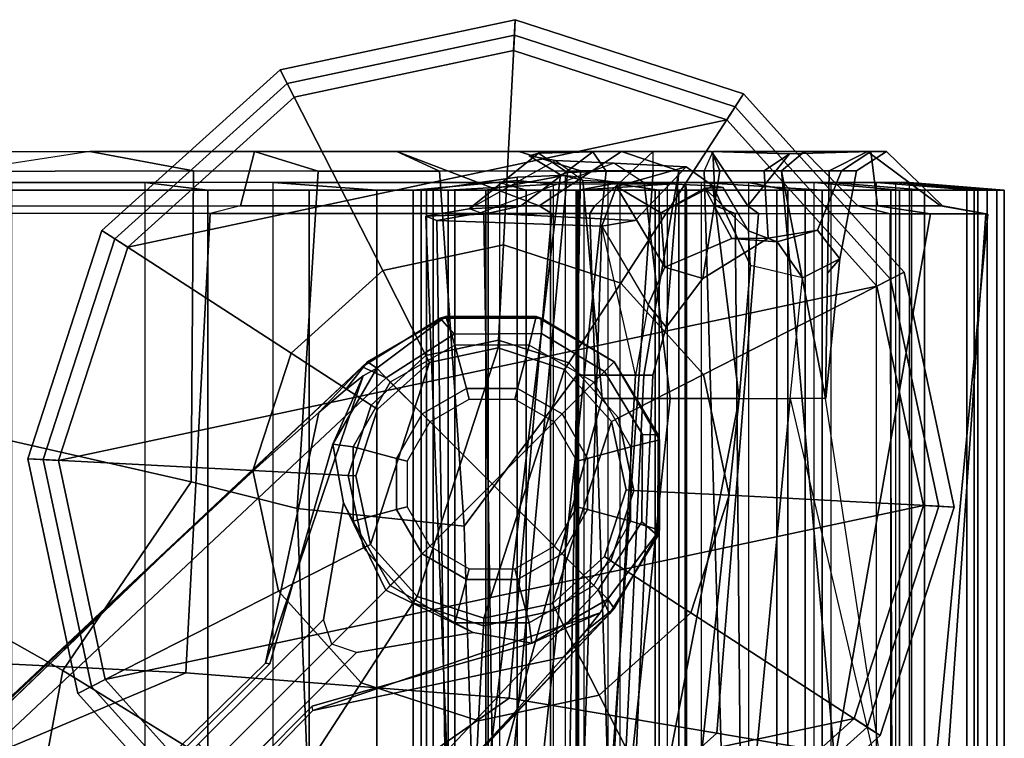
# Model space of a CAD drawing. Extents: x -12.1 to 10.1, y -12.5 to 12.5.
# Drawn here: x 7.6 to 10.1, y 8.2 to 10 of the extents above; entities that cross this region are included whole.
import ezdxf

# ---------------------------------------------------------------- set-up
doc = ezdxf.new("R2010")
doc.units = 0
doc.header["$MEASUREMENT"] = 0
for name, color, linetype in [('SEAT-BACK', 5, 'CONTINUOUS'), ('SEAT-BASE', 5, 'CONTINUOUS'), ('SEAT-FABRIC', 5, 'CONTINUOUS'), ('SEAT-FRAME', 5, 'CONTINUOUS'), ('SEAT-GLIDE', 5, 'CONTINUOUS')]:
    doc.layers.add(name, color=color, linetype=linetype)

msp = doc.modelspace()

# ---------------------------------------------------------------- linework, layer by layer
at = {"layer": 'SEAT-BACK'}
for points in [[(7.6159, -9.6063, 18.9033), (7.6159, 9.6063, 18.9033), (7.9549, 9.6063, 18.8134), (7.9549, -9.6063, 18.8134)], [(7.9549, 9.6063, 18.8134), (7.9549, -9.6063, 18.8134), (8.2819, -9.6063, 18.709), (8.2819, 9.6063, 18.709)], [(8.2819, -9.6063, 18.709), (8.2819, 9.6063, 18.709), (8.8582, 9.6063, 18.4681), (8.8582, -9.6063, 18.4681)], [(8.8582, 9.6063, 18.4681), (8.8582, -9.6063, 18.4681), (9.1346, -9.6063, 18.3142), (9.1346, 9.6063, 18.3142)], [(9.0259, -9.6255, 16.4229), (9.0259, 9.6255, 16.4229), (8.9024, 9.6197, 16.6231), (8.9024, -9.6197, 16.6231)], [(8.9024, 9.6197, 16.6231), (8.9024, -9.6197, 16.6231), (8.9024, -9.6114, 16.7742), (8.9024, 9.6114, 16.7742)], [(8.9024, -9.6114, 16.7742), (8.9024, 9.6114, 16.7742), (8.9942, 9.6018, 16.9493), (8.9942, -9.6018, 16.9493)], [(8.9942, 9.6018, 16.9493), (8.9942, -9.6018, 16.9493), (9.2859, -9.6018, 17.3201), (9.2859, 9.6018, 17.3201)], [(9.1646, 9.6063, 16.3336), (9.1646, -9.6063, 16.3336), (9.0259, -9.6255, 16.4229), (9.0259, 9.6255, 16.4229)], [(9.2859, -9.6018, 17.3201), (9.2859, 9.6018, 17.3201), (9.0574, 9.5866, 17.4928), (9.0574, -9.5866, 17.4928)], [(9.1346, -9.6063, 18.3142), (9.1346, 9.6063, 18.3142), (9.3709, 9.6063, 18.1499), (9.3709, -9.6063, 18.1499)], [(9.3308, -9.6063, 16.3334), (9.3308, 9.6063, 16.3334), (9.1646, 9.6063, 16.3336), (9.1646, -9.6063, 16.3336)], [(9.4919, 9.6063, 16.4106), (9.4919, -9.6063, 16.4106), (9.3308, -9.6063, 16.3334), (9.3308, 9.6063, 16.3334)], [(9.3709, 9.6063, 18.1499), (9.3709, -9.6063, 18.1499), (9.7025, -9.6063, 17.8143), (9.7025, 9.6063, 17.8143)], [(9.6592, -9.6063, 16.5593), (9.6592, 9.6063, 16.5593), (9.4919, 9.6063, 16.4106), (9.4919, -9.6063, 16.4106)], [(9.817, 9.6063, 16.8006), (9.817, -9.6063, 16.8006), (9.6592, -9.6063, 16.5593), (9.6592, 9.6063, 16.5593)], [(9.7025, -9.6063, 17.8143), (9.7025, 9.6063, 17.8143), (9.8658, 9.6063, 17.4842), (9.8658, -9.6063, 17.4842)], [(9.9017, -9.6063, 17.1329), (9.9017, 9.6063, 17.1329), (9.817, 9.6063, 16.8006), (9.817, -9.6063, 16.8006)], [(9.8658, 9.6063, 17.4842), (9.8658, -9.6063, 17.4842), (9.9017, -9.6063, 17.1329), (9.9017, 9.6063, 17.1329)]]:
    msp.add_3dface(points, dxfattribs=at)
at = {"layer": 'SEAT-BASE'}
for points in [[(8.5216, 9.1501, 3.4823), (8.5083, 9.1375, 3.6043), (8.7067, 9.2611, 3.5458), (8.7209, 9.2651, 3.4823)], [(8.7425, 9.2205, 3.6182), (8.7067, 9.2611, 3.5458), (8.5083, 9.1375, 3.6043), (8.569, 9.1087, 3.6804)], [(8.5216, 9.1501, 3.4823), (8.7209, 9.2651, 3.4823), (8.5454, 9.1338, 2.7906)], [(8.7209, 9.2651, 3.4823), (8.7441, 9.1925, 1.3611), (8.5799, 9.0977, 1.3611), (8.5454, 9.1338, 2.7906)], [(8.9509, 9.2651, 3.4823), (8.7209, 9.2651, 3.4823), (8.7067, 9.2611, 3.5458), (8.9641, 9.2614, 3.4966)], [(8.7425, 9.2205, 3.6182), (8.9646, 9.2216, 3.5658), (8.9641, 9.2614, 3.4966), (8.7067, 9.2611, 3.5458)], [(8.9509, 9.2651, 3.4823), (8.9336, 9.1925, 1.3611), (8.7441, 9.1925, 1.3611), (8.7209, 9.2651, 3.4823)], [(9.1501, 9.1501, 3.4823), (9.0977, 9.0977, 1.3611), (8.9336, 9.1925, 1.3611), (8.9509, 9.2651, 3.4823)], [(9.1501, 9.1501, 3.4823), (8.9509, 9.2651, 3.4823), (8.9641, 9.2614, 3.4966)], [(9.1251, 9.1251, 3.5508), (9.1501, 9.1501, 3.4823), (8.9641, 9.2614, 3.4966), (8.9646, 9.2216, 3.5658)], [(8.7736, 9.0822, 1.3611), (8.7441, 9.1925, 1.3611), (8.5799, 9.0977, 1.3611), (8.6607, 9.017, 1.3611)], [(8.904, 9.0822, 1.3611), (8.9336, 9.1925, 1.3611), (8.7441, 9.1925, 1.3611), (8.7736, 9.0822, 1.3611)], [(9.017, 9.017, 1.3611), (9.0977, 9.0977, 1.3611), (8.9336, 9.1925, 1.3611), (8.904, 9.0822, 1.3611)], [(8.4651, 9.0777, 3.2216), (8.3975, 9.0204, 3.3805), (8.5083, 9.1375, 3.6043), (8.5216, 9.1501, 3.4823)], [(8.5216, 9.1501, 3.4823), (8.5454, 9.1338, 2.7906), (8.5111, 9.1142, 3.0634), (8.4651, 9.0777, 3.2216)], [(9.1925, 8.9336, 1.3611), (9.0977, 9.0977, 1.3611), (9.1501, 9.1501, 3.4823), (9.2651, 8.9509, 3.4823)], [(9.2614, 8.9641, 3.4966), (9.1501, 9.1501, 3.4823), (9.1251, 9.1251, 3.5508), (9.2216, 8.9646, 3.5658)], [(9.2614, 8.9641, 3.4966), (9.2651, 8.9509, 3.4823), (9.1501, 9.1501, 3.4823), (9.2614, 8.9641, 3.4966)], [(0.9347, 1.997, 6.8797), (0.9212, 2.0134, 6.9928), (8.5083, 9.1375, 3.6043), (8.0074, 8.6642, 3.7803)], [(0.981, 1.9765, 7.0676), (8.569, 9.1087, 3.6804), (8.5083, 9.1375, 3.6043), (0.9212, 2.0134, 6.9928)], [(8.0074, 8.6642, 3.7803), (8.5083, 9.1375, 3.6043), (8.3975, 9.0204, 3.3805), (8.2487, 8.888, 3.6022)], [(8.4852, 8.9336, 1.3611), (8.4332, 8.9405, 2.8511), (8.5454, 9.1338, 2.7906), (8.5799, 9.0977, 1.3611)], [(8.5111, 9.1142, 3.0634), (8.5454, 9.1338, 2.7906), (8.4332, 8.9405, 2.8511)], [(1.1996, 1.1996, 7.1778), (8.8388, 8.8388, 3.7204), (8.569, 9.1087, 3.6804), (0.981, 1.9765, 7.0676)], [(8.2732, 8.3806, 2.9939), (8.262, 8.3824, 3.2418), (8.5111, 9.1142, 3.0634), (8.4332, 8.9405, 2.8511)], [(8.262, 8.3824, 3.2418), (8.3975, 9.0204, 3.3805), (8.4651, 9.0777, 3.2216), (8.5111, 9.1142, 3.0634)], [(8.5955, 8.904, 1.3611), (8.4852, 8.9336, 1.3611), (8.5799, 9.0977, 1.3611), (8.6607, 9.017, 1.3611)], [(8.781, 9.0546, 1.4792), (8.7736, 9.0822, 1.3611), (8.6607, 9.017, 1.3611), (8.6808, 8.9968, 1.4792)], [(8.8967, 9.0546, 1.4792), (8.904, 9.0822, 1.3611), (8.7736, 9.0822, 1.3611), (8.781, 9.0546, 1.4792)], [(8.9968, 8.9968, 1.4792), (9.017, 9.017, 1.3611), (8.904, 9.0822, 1.3611), (8.8967, 9.0546, 1.4792)], [(9.1925, 8.9336, 1.3611), (9.0977, 9.0977, 1.3611), (9.017, 9.017, 1.3611), (9.0822, 8.904, 1.3611)], [(8.623, 8.8967, 1.4792), (8.5955, 8.904, 1.3611), (8.6607, 9.017, 1.3611), (8.6808, 8.9968, 1.4792)], [(9.0822, 8.904, 1.3611), (9.017, 9.017, 1.3611), (8.9968, 8.9968, 1.4792), (9.0546, 8.8967, 1.4792)], [(9.1925, 8.7441, 1.3611), (9.1925, 8.9336, 1.3611), (9.2651, 8.9509, 3.4823), (9.2651, 8.7209, 3.4823)], [(9.2614, 8.9641, 3.4966), (9.2216, 8.9646, 3.5658), (9.2205, 8.7425, 3.6182), (9.2611, 8.7067, 3.5458)], [(9.2611, 8.7067, 3.5458), (9.2651, 8.7209, 3.4823), (9.2651, 8.9509, 3.4823), (9.2614, 8.9641, 3.4966)], [(8.4852, 8.7441, 1.3611), (8.4606, 8.7906, 1.7951), (8.4332, 8.9405, 2.8511), (8.4852, 8.9336, 1.3611)], [(8.5955, 8.7736, 1.3611), (8.4852, 8.7441, 1.3611), (8.4852, 8.9336, 1.3611), (8.5955, 8.904, 1.3611)], [(9.1925, 8.7441, 1.3611), (9.1925, 8.9336, 1.3611), (9.0822, 8.904, 1.3611), (9.0822, 8.7736, 1.3611)], [(8.623, 8.781, 1.4792), (8.5955, 8.7736, 1.3611), (8.5955, 8.904, 1.3611), (8.623, 8.8967, 1.4792)], [(9.0822, 8.7736, 1.3611), (9.0822, 8.904, 1.3611), (9.0546, 8.8967, 1.4792), (9.0546, 8.781, 1.4792)], [(9.1087, 8.569, 3.6804), (8.8388, 8.8388, 3.7204), (1.1996, 1.1996, 7.1778), (1.9831, 0.9875, 7.0676)], [(8.4308, 8.4308, 2.3108), (8.4101, 8.4934, 2.3552), (8.4606, 8.7906, 1.7951), (8.5681, 8.5681, 1.8389)], [(8.5799, 8.5799, 1.3611), (8.5681, 8.5681, 1.8389), (8.4606, 8.7906, 1.7951), (8.4852, 8.7441, 1.3611)], [(8.6607, 8.6607, 1.3611), (8.5799, 8.5799, 1.3611), (8.4852, 8.7441, 1.3611), (8.5955, 8.7736, 1.3611)], [(8.6808, 8.6808, 1.4792), (8.6607, 8.6607, 1.3611), (8.5955, 8.7736, 1.3611), (8.623, 8.781, 1.4792)], [(9.017, 8.6607, 1.3611), (9.0822, 8.7736, 1.3611), (9.0546, 8.781, 1.4792), (8.9968, 8.6808, 1.4792)], [(9.0977, 8.5799, 1.3611), (9.1925, 8.7441, 1.3611), (9.0822, 8.7736, 1.3611), (9.017, 8.6607, 1.3611)], [(9.0977, 8.5799, 1.3611), (9.1925, 8.7441, 1.3611), (9.2651, 8.7209, 3.4823), (9.1338, 8.5454, 2.7906)], [(9.1375, 8.5083, 3.6043), (9.2611, 8.7067, 3.5458), (9.2205, 8.7425, 3.6182), (9.1087, 8.569, 3.6804)], [(9.1338, 8.5454, 2.7906), (9.2651, 8.7209, 3.4823), (9.1501, 8.5216, 3.4823), (9.1338, 8.5454, 2.7906)], [(9.2611, 8.7067, 3.5458), (9.1375, 8.5083, 3.6043), (9.1501, 8.5216, 3.4823), (9.2651, 8.7209, 3.4823)], [(8.7736, 8.5955, 1.3611), (8.6607, 8.6607, 1.3611), (8.6808, 8.6808, 1.4792), (8.781, 8.623, 1.4792)], [(9.017, 8.6607, 1.3611), (8.904, 8.5955, 1.3611), (8.8967, 8.623, 1.4792), (8.9968, 8.6808, 1.4792)], [(0.9347, 1.997, 6.8797), (1.0159, 1.9446, 6.8081), (8.0074, 8.6642, 3.7803), (0.9347, 1.997, 6.8797)], [(8.7441, 8.4852, 1.3611), (8.5799, 8.5799, 1.3611), (8.6607, 8.6607, 1.3611), (8.7736, 8.5955, 1.3611)], [(9.0977, 8.5799, 1.3611), (8.9336, 8.4852, 1.3611), (8.904, 8.5955, 1.3611), (9.017, 8.6607, 1.3611)], [(8.904, 8.5955, 1.3611), (8.7736, 8.5955, 1.3611), (8.781, 8.623, 1.4792), (8.8967, 8.623, 1.4792)], [(8.7906, 8.4606, 1.7951), (8.5681, 8.5681, 1.8389), (8.5799, 8.5799, 1.3611), (8.7441, 8.4852, 1.3611)], [(8.9336, 8.4852, 1.3611), (8.7441, 8.4852, 1.3611), (8.7736, 8.5955, 1.3611), (8.904, 8.5955, 1.3611)], [(9.1338, 8.5454, 2.7906), (8.9405, 8.4332, 2.8511), (8.9336, 8.4852, 1.3611), (9.0977, 8.5799, 1.3611)], [(9.1375, 8.5083, 3.6043), (9.1087, 8.569, 3.6804), (1.9831, 0.9875, 7.0676), (2.02, 0.9278, 6.9928)], [(8.7906, 8.4606, 1.7951), (8.4934, 8.4101, 2.3552), (8.4308, 8.4308, 2.3108), (8.5681, 8.5681, 1.8389)], [(8.9405, 8.4332, 2.8511), (9.1338, 8.5454, 2.7906), (9.1142, 8.5111, 3.0634)], [(9.1142, 8.5111, 3.0634), (9.1338, 8.5454, 2.7906), (9.1501, 8.5216, 3.4823), (9.0777, 8.4651, 3.2216)], [(9.1375, 8.5083, 3.6043), (2.02, 0.9278, 6.9928), (2.0036, 0.9413, 6.8797), (8.6642, 8.0074, 3.7803)], [(9.1142, 8.5111, 3.0634), (8.3824, 8.262, 3.2418), (8.3806, 8.2732, 2.9939), (8.9405, 8.4332, 2.8511)], [(9.0777, 8.4651, 3.2216), (9.0204, 8.3975, 3.3805), (8.3824, 8.262, 3.2418), (9.1142, 8.5111, 3.0634)], [(9.0204, 8.3975, 3.3805), (9.1375, 8.5083, 3.6043), (8.6642, 8.0074, 3.7803), (8.888, 8.2487, 3.6022)], [(9.1375, 8.5083, 3.6043), (9.0204, 8.3975, 3.3805), (9.0777, 8.4651, 3.2216), (9.1501, 8.5216, 3.4823)], [(8.128, 8.128, 2.5503), (8.4308, 8.4308, 2.3108), (8.4101, 8.4934, 2.3552), (8.0913, 8.1774, 2.6027)], [(8.9405, 8.4332, 2.8511), (8.7906, 8.4606, 1.7951), (8.7441, 8.4852, 1.3611), (8.9336, 8.4852, 1.3611)], [(8.4934, 8.4101, 2.3552), (8.4308, 8.4308, 2.3108), (8.128, 8.128, 2.5503), (8.1774, 8.0913, 2.6027)]]:
    msp.add_3dface(points, dxfattribs=at)
for points, invisible_edges in [([(8.8388, 8.8388, 3.7204), (8.7425, 9.2205, 3.6182), (8.569, 9.1087, 3.6804), (8.8388, 8.8388, 3.7204)], 1), ([(8.8388, 8.8388, 3.7204), (9.1251, 9.1251, 3.5508), (8.9646, 9.2216, 3.5658), (8.7425, 9.2205, 3.6182)], 8), ([(9.2216, 8.9646, 3.5658), (9.1251, 9.1251, 3.5508), (8.8388, 8.8388, 3.7204), (9.2205, 8.7425, 3.6182)], 4), ([(8.262, 8.3824, 3.2418), (8.0074, 8.6642, 3.7803), (8.2487, 8.888, 3.6022), (8.3975, 9.0204, 3.3805)], 1), ([(8.2732, 8.3806, 2.9939), (8.4332, 8.9405, 2.8511), (8.4606, 8.7906, 1.7951), (8.4101, 8.4934, 2.3552)], 8), ([(9.1087, 8.569, 3.6804), (9.2205, 8.7425, 3.6182), (8.8388, 8.8388, 3.7204)], 2), ([(8.262, 8.3824, 3.2418), (1.2041, 1.4951, 6.374), (1.0159, 1.9446, 6.8081), (8.0074, 8.6642, 3.7803)], 10), ([(8.4101, 8.4934, 2.3552), (8.0913, 8.1774, 2.6027), (8.2732, 8.3806, 2.9939), (8.4101, 8.4934, 2.3552)], 6), ([(8.7906, 8.4606, 1.7951), (8.9405, 8.4332, 2.8511), (8.3806, 8.2732, 2.9939), (8.4934, 8.4101, 2.3552)], 4), ([(8.3806, 8.2732, 2.9939), (8.1774, 8.0913, 2.6027), (8.4934, 8.4101, 2.3552)], 9), ([(8.888, 8.2487, 3.6022), (8.6642, 8.0074, 3.7803), (8.3824, 8.262, 3.2418), (9.0204, 8.3975, 3.3805)], 2), ([(1.2041, 1.4951, 6.374), (8.2619, 8.3824, 3.2434), (8.2732, 8.3806, 2.9939), (1.3384, 1.4973, 5.7085)], 8), ([(8.0913, 8.1774, 2.6027), (1.4076, 1.4938, 4.2069), (1.3384, 1.4973, 5.7085), (8.2732, 8.3806, 2.9939)], 10), ([(1.4973, 1.3384, 5.7085), (1.4938, 1.4076, 4.2069), (8.1774, 8.0913, 2.6027), (8.3806, 8.2732, 2.9939)], 5), ([(8.3806, 8.2732, 2.9939), (8.3824, 8.2619, 3.2434), (1.4951, 1.2041, 6.374), (1.4973, 1.3384, 5.7085)], 5), ([(1.9512, 1.0224, 6.8081), (1.4951, 1.2041, 6.374), (8.3824, 8.262, 3.2418), (8.6642, 8.0074, 3.7803)], 5)]:
    msp.add_3dface(points, dxfattribs=dict(at, invisible_edges=invisible_edges))
at = {"layer": 'SEAT-FABRIC'}
for points in [[(7.9549, 9.6063, 18.8134), (7.6159, 9.6063, 18.9033), (7.5324, 9.5866, 19.1872), (8.1155, 9.5866, 19.0161)], [(7.9549, 9.6063, 18.8134), (8.1155, 9.5866, 19.0161), (8.5457, 9.5866, 18.8677), (8.2819, 9.6063, 18.709)], [(8.8582, 9.6063, 18.4681), (8.2819, 9.6063, 18.709), (8.5457, 9.5866, 18.8677), (8.9258, 9.5866, 18.7027)], [(8.9024, 9.6197, 16.6231), (8.6723, 9.5866, 16.4879), (8.6383, 9.5866, 16.7617), (8.9024, 9.6114, 16.7742)], [(8.9942, 9.6018, 16.9493), (8.9024, 9.6114, 16.7742), (8.6383, 9.5866, 16.7617), (8.7275, 9.5866, 17.0228)], [(8.9024, 9.6197, 16.6231), (9.0259, 9.6255, 16.4229), (8.8227, 9.5866, 16.2567), (8.6723, 9.5866, 16.4879)], [(8.9942, 9.6018, 16.9493), (8.7275, 9.5866, 17.0228), (9.0574, 9.5866, 17.4928), (9.2859, 9.6018, 17.3201)], [(9.1646, 9.6063, 16.3336), (9.0592, 9.5866, 16.1145), (8.8227, 9.5866, 16.2567), (9.0259, 9.6255, 16.4229)], [(8.8582, 9.6063, 18.4681), (8.9258, 9.5866, 18.7027), (9.2643, 9.5866, 18.5164), (9.1346, 9.6063, 18.3142)], [(9.1646, 9.6063, 16.3336), (9.3308, 9.6063, 16.3334), (9.334, 9.5866, 16.0902), (9.0592, 9.5866, 16.1145)], [(9.3709, 9.6063, 18.1499), (9.1346, 9.6063, 18.3142), (9.2643, 9.5866, 18.5164), (9.6793, 9.5866, 18.1795)], [(9.4919, 9.6063, 16.4106), (9.5917, 9.5866, 16.1886), (9.334, 9.5866, 16.0902), (9.3308, 9.6063, 16.3334)], [(9.3709, 9.6063, 18.1499), (9.6793, 9.5866, 18.1795), (9.9397, 9.5866, 17.8954), (9.7025, 9.6063, 17.8143)], [(9.4919, 9.6063, 16.4106), (9.6592, 9.6063, 16.5593), (9.876, 9.5866, 16.4488), (9.5917, 9.5866, 16.1886)], [(9.817, 9.6063, 16.8006), (10.066, 9.5866, 16.7841), (9.876, 9.5866, 16.4488), (9.6592, 9.6063, 16.5593)], [(9.8658, 9.6063, 17.4842), (9.7025, 9.6063, 17.8143), (9.9397, 9.5866, 17.8954), (10.0995, 9.5866, 17.5447)], [(9.817, 9.6063, 16.8006), (9.9017, 9.6063, 17.1329), (10.143, 9.5866, 17.1617), (10.066, 9.5866, 16.7841)], [(9.8658, 9.6063, 17.4842), (10.0995, 9.5866, 17.5447), (10.143, 9.5866, 17.1617), (9.9017, 9.6063, 17.1329)], [(8.3735, -9.5866, 18.9104), (7.381, -9.5866, 19.2114), (7.381, 9.5866, 19.2114), (8.3735, 9.5866, 18.9104)], [(7.5324, 9.5866, 19.1872), (7.5324, -9.5866, 19.1872), (8.1155, -9.5866, 19.0161), (8.1155, 9.5866, 19.0161)], [(8.1155, 9.5866, 19.0161), (8.1155, -9.5866, 19.0161), (8.5457, -9.5866, 18.8677), (8.5457, 9.5866, 18.8677)], [(8.9877, -9.5866, 18.6498), (8.3735, -9.5866, 18.9104), (8.3735, 9.5866, 18.9104), (8.9877, 9.5866, 18.6498)], [(8.5457, 9.5866, 18.8677), (8.5457, -9.5866, 18.8677), (8.9258, -9.5866, 18.7027), (8.9258, 9.5866, 18.7027)], [(8.7275, 9.5866, 17.0228), (8.6383, 9.5866, 16.7617), (8.6383, -9.5866, 16.7617), (8.7275, -9.5866, 17.0228)], [(8.6383, 9.5866, 16.7617), (8.6723, 9.5866, 16.4879), (8.6723, -9.5866, 16.4879), (8.6383, -9.5866, 16.7617)], [(8.6582, 9.5866, 16.7624), (8.6582, -9.5866, 16.7624), (8.6887, -9.5866, 16.5006), (8.6887, 9.5866, 16.5006)], [(8.744, 9.5866, 17.0117), (8.744, -9.5866, 17.0117), (8.6582, -9.5866, 16.7624), (8.6582, 9.5866, 16.7624)], [(8.6723, 9.5866, 16.4879), (8.8227, 9.5866, 16.2567), (8.8227, -9.5866, 16.2567), (8.6723, -9.5866, 16.4879)], [(8.6887, 9.5866, 16.5006), (8.6887, -9.5866, 16.5006), (8.8294, -9.5866, 16.2777), (8.8294, 9.5866, 16.2777)], [(9.0574, 9.5866, 17.4928), (8.7275, 9.5866, 17.0228), (8.7275, -9.5866, 17.0228), (9.0574, -9.5866, 17.4928)], [(9.0728, 9.5866, 17.4806), (9.0728, -9.5866, 17.4806), (8.744, -9.5866, 17.0117), (8.744, 9.5866, 17.0117)], [(8.8227, 9.5866, 16.2567), (9.0592, 9.5866, 16.1145), (9.0592, -9.5866, 16.1145), (8.8227, -9.5866, 16.2567)], [(8.8294, 9.5866, 16.2777), (8.8294, -9.5866, 16.2777), (9.0528, -9.5866, 16.1377), (9.0528, 9.5866, 16.1377)], [(8.9258, 9.5866, 18.7027), (8.9258, -9.5866, 18.7027), (9.2643, -9.5866, 18.5164), (9.2643, 9.5866, 18.5164)], [(9.2539, 9.5866, 18.4997), (9.2539, -9.5866, 18.4997), (8.9877, -9.5866, 18.6498), (8.9877, 9.5866, 18.6498)], [(9.0528, 9.5866, 16.1377), (9.0528, -9.5866, 16.1377), (9.3147, -9.5866, 16.1082), (9.3147, 9.5866, 16.1082)], [(9.0592, 9.5866, 16.1145), (9.334, 9.5866, 16.0902), (9.334, -9.5866, 16.0902), (9.0592, -9.5866, 16.1145)], [(9.636, 9.5866, 18.1825), (9.636, -9.5866, 18.1825), (9.2539, -9.5866, 18.4997), (9.2539, 9.5866, 18.4997)], [(9.2643, 9.5866, 18.5164), (9.2643, -9.5866, 18.5164), (9.6793, -9.5866, 18.1795), (9.6793, 9.5866, 18.1795)], [(9.3147, 9.5866, 16.1082), (9.3147, -9.5866, 16.1082), (9.5637, -9.5866, 16.1949), (9.5637, 9.5866, 16.1949)], [(9.334, 9.5866, 16.0902), (9.5917, 9.5866, 16.1886), (9.5917, -9.5866, 16.1886), (9.334, -9.5866, 16.0902)], [(9.5637, 9.5866, 16.1949), (9.5637, -9.5866, 16.1949), (9.8543, -9.5866, 16.4524), (9.8543, 9.5866, 16.4524)], [(9.876, 9.5866, 16.4488), (9.876, -9.5866, 16.4488), (9.5917, -9.5866, 16.1886), (9.5917, 9.5866, 16.1886)], [(9.9071, 9.5866, 17.9045), (9.9071, -9.5866, 17.9045), (9.636, -9.5866, 18.1825), (9.636, 9.5866, 18.1825)], [(9.6793, 9.5866, 18.1795), (9.6793, -9.5866, 18.1795), (9.9397, -9.5866, 17.8954), (9.9397, 9.5866, 17.8954)], [(9.8543, 9.5866, 16.4524), (9.8543, -9.5866, 16.4524), (10.0479, -9.5866, 16.7889), (10.0479, 9.5866, 16.7889)], [(10.066, 9.5866, 16.7841), (10.066, -9.5866, 16.7841), (9.876, -9.5866, 16.4488), (9.876, 9.5866, 16.4488)], [(10.0757, 9.5866, 17.5548), (10.0757, -9.5866, 17.5548), (9.9071, -9.5866, 17.9045), (9.9071, 9.5866, 17.9045)], [(9.9397, 9.5866, 17.8954), (9.9397, -9.5866, 17.8954), (10.0995, -9.5866, 17.5447), (10.0995, 9.5866, 17.5447)], [(10.0479, 9.5866, 16.7889), (10.0479, -9.5866, 16.7889), (10.1243, -9.5866, 17.1696), (10.1243, 9.5866, 17.1696)], [(10.143, 9.5866, 17.1617), (10.143, -9.5866, 17.1617), (10.066, -9.5866, 16.7841), (10.066, 9.5866, 16.7841)], [(10.1243, 9.5866, 17.1696), (10.1243, -9.5866, 17.1696), (10.0757, -9.5866, 17.5548), (10.0757, 9.5866, 17.5548)], [(10.0995, 9.5866, 17.5447), (10.0995, -9.5866, 17.5447), (10.143, -9.5866, 17.1617), (10.143, 9.5866, 17.1617)]]:
    msp.add_3dface(points, dxfattribs=at)
at = {"layer": 'SEAT-FRAME'}
for p, q in [((9.2261, 9.6056, 17.0515), (9.1485, 9.6554, 17.0821)), ((9.1485, 9.6554, 17.0821), (9.3331, 9.646, 17.3267)), ((9.3331, 9.646, 17.3267), (9.4009, 9.5977, 17.2751)), ((9.0701, 9.6128, 16.8533), (9.2261, 9.6056, 17.0515)), ((9.468, 9.0567, 17.0908), (9.4009, 9.5977, 17.2751)), ((9.2926, 9.0567, 17.0288), (9.468, 9.0567, 17.0908))]:
    msp.add_line(p, q, dxfattribs=at)
for points in [[(6.7921, 9.685, 18.9717), (7.8152, 9.685, 18.7607), (6.9134, 9.5472, 19.1423), (6.1757, 9.685, 19.0453)], [(6.7921, 9.685, 18.9717), (7.8152, 9.685, 18.7607), (8.0784, 9.6359, 18.6321), (7.022, 9.6336, 18.8849)], [(6.9134, 9.5472, 19.1423), (8.1988, 9.5472, 18.8411), (8.2338, 9.685, 18.632), (7.8152, 9.685, 18.7607)], [(8.2338, 9.685, 18.632), (8.3963, 9.6351, 18.5204), (8.0784, 9.6359, 18.6321), (7.8152, 9.685, 18.7607)], [(8.9587, 9.5472, 18.5273), (8.5966, 9.685, 18.492), (8.2338, 9.685, 18.632), (8.1988, 9.5472, 18.8411)], [(8.2338, 9.685, 18.632), (8.5966, 9.685, 18.492), (8.7054, 9.6354, 18.3891), (8.3963, 9.6351, 18.5204)], [(8.9073, 9.6851, 18.343), (9.0637, 9.6358, 18.1961), (8.7054, 9.6354, 18.3891), (8.5966, 9.685, 18.492)], [(8.5966, 9.685, 18.492), (8.9587, 9.5472, 18.5273), (9.1685, 9.6851, 18.1871), (8.9073, 9.6851, 18.343)], [(8.7802, 9.5394, 16.637), (8.957, 9.6812, 16.5779), (9.0956, 9.6849, 16.4223), (8.911, 9.5463, 16.3679)], [(8.957, 9.6812, 16.5779), (8.7802, 9.5394, 16.637), (9, 9.6623, 16.893), (8.9331, 9.6746, 16.7031)], [(8.9073, 9.6851, 18.343), (9.1685, 9.6851, 18.1871), (9.3147, 9.6358, 18.0185), (9.0637, 9.6358, 18.1961)], [(9.1009, 9.5472, 16.2494), (8.911, 9.5463, 16.3679), (9.0956, 9.6849, 16.4223), (9.249, 9.685, 16.3825)], [(9.0306, 9.6321, 16.6088), (8.957, 9.6812, 16.5779), (8.9331, 9.6746, 16.7031), (9.0129, 9.626, 16.6975)], [(9.0306, 9.6321, 16.6088), (9.129, 9.6353, 16.4952), (9.0956, 9.6849, 16.4223), (8.957, 9.6812, 16.5779)], [(9.4898, 9.5473, 18.1802), (9.3975, 9.6851, 18.052), (9.1685, 9.6851, 18.1871), (8.9587, 9.5472, 18.5273)], [(9.249, 9.685, 16.3825), (9.0956, 9.6849, 16.4223), (9.129, 9.6353, 16.4952), (9.2488, 9.6346, 16.4625)], [(9.1009, 9.5472, 16.2494), (9.249, 9.685, 16.3825), (9.4008, 9.685, 16.4231), (9.408, 9.5472, 16.2536)], [(9.3975, 9.6851, 18.052), (9.4185, 9.6359, 17.9276), (9.3147, 9.6358, 18.0185), (9.1685, 9.6851, 18.1871)], [(9.4008, 9.685, 16.4231), (9.3789, 9.6358, 16.5011), (9.5758, 9.6359, 16.6734), (9.6347, 9.685, 16.6213)], [(9.3975, 9.6851, 18.052), (9.5963, 9.6793, 17.8758), (9.5314, 9.6358, 17.8091), (9.4185, 9.6359, 17.9276)], [(9.4898, 9.5473, 18.1802), (9.5963, 9.6793, 17.8758), (9.3975, 9.6851, 18.052), (9.4898, 9.5473, 18.1802)], [(9.7698, 9.5472, 16.5377), (9.408, 9.5472, 16.2536), (9.4008, 9.685, 16.4231), (9.6347, 9.685, 16.6213)], [(9.4898, 9.5473, 18.1802), (9.8199, 9.5473, 17.8172), (9.8028, 9.685, 17.4891), (9.5963, 9.6793, 17.8758)], [(9.8028, 9.685, 17.4891), (9.7283, 9.6359, 17.4635), (9.5314, 9.6358, 17.8091), (9.5963, 9.6793, 17.8758)], [(9.7947, 9.685, 16.9038), (9.6347, 9.685, 16.6213), (9.5758, 9.6359, 16.6734), (9.6968, 9.6358, 16.8697)], [(9.7698, 9.5472, 16.5377), (9.6347, 9.685, 16.6213), (9.7947, 9.685, 16.9038), (9.9803, 9.5472, 16.9854)], [(9.7947, 9.685, 16.9038), (9.6968, 9.6358, 16.8697), (9.7664, 9.6358, 17.2244), (9.8429, 9.685, 17.2744)], [(9.8028, 9.685, 17.4891), (9.8429, 9.685, 17.2744), (9.7664, 9.6358, 17.2244), (9.7283, 9.6359, 17.4635)], [(9.9856, 9.5472, 17.402), (9.9803, 9.5472, 16.9854), (9.7947, 9.685, 16.9038), (9.8429, 9.685, 17.2744)], [(9.9856, 9.5472, 17.402), (9.8429, 9.685, 17.2744), (9.8028, 9.685, 17.4891), (9.8199, 9.5473, 17.8172)], [(9, 9.6623, 16.893), (9.1485, 9.6554, 17.0821), (8.8097, 9.5292, 16.874), (8.7802, 9.5394, 16.637)], [(8.8097, 9.5292, 16.874), (9.2032, 9.5095, 17.4109), (9.3331, 9.646, 17.3267), (9.1485, 9.6554, 17.0821)], [(9.0701, 9.6128, 16.8533), (9.0129, 9.626, 16.6975), (8.9331, 9.6746, 16.7031), (9, 9.6623, 16.893)], [(9.1485, 9.6554, 17.0821), (9, 9.6623, 16.893), (9.0701, 9.6128, 16.8533), (9.2261, 9.6056, 17.0515)], [(9.1485, 9.6554, 17.0821), (9.3331, 9.646, 17.3267), (9.4009, 9.5977, 17.2751), (9.2261, 9.6056, 17.0515)], [(8.0784, 9.6359, 18.6321), (8.0732, 8.8444, 18.4887), (7.0991, 9.0656, 18.64), (7.022, 9.6336, 18.8849)], [(8.0784, 9.6359, 18.6321), (8.3963, 9.6351, 18.5204), (8.343, 8.776, 18.4209), (8.0732, 8.8444, 18.4887)], [(8.7054, 9.6354, 18.3891), (8.7675, 8.7311, 18.2942), (8.343, 8.776, 18.4209), (8.3963, 9.6351, 18.5204)], [(8.7054, 9.6354, 18.3891), (9.0637, 9.6358, 18.1961), (9.0551, 9.1158, 18.18), (8.7675, 8.7311, 18.2942)], [(8.8722, 7.9142, 16.6366), (9.0306, 9.6321, 16.6088), (9.0129, 9.626, 16.6975), (8.8053, 7.9117, 16.8663)], [(9.1192, 9.0567, 16.8951), (8.8053, 7.9117, 16.8663), (9.0129, 9.626, 16.6975), (9.0701, 9.6128, 16.8533)], [(8.8722, 7.9142, 16.6366), (8.9447, 7.917, 16.5245), (9.129, 9.6353, 16.4952), (9.0306, 9.6321, 16.6088)], [(9.1308, 7.9244, 16.3877), (9.2488, 9.6346, 16.4625), (9.129, 9.6353, 16.4952), (8.9447, 7.917, 16.5245)], [(9.0551, 9.1158, 18.18), (9.0637, 9.6358, 18.1961), (9.3147, 9.6358, 18.0185), (9.2253, 9.1158, 17.9667)], [(9.3331, 9.646, 17.3267), (9.2032, 9.5095, 17.4109), (9.1184, 9.4956, 17.4961), (9.156, 9.596, 17.5202)], [(9.1308, 7.9244, 16.3877), (9.4291, 7.9371, 16.406), (9.3789, 9.6358, 16.5011), (9.2488, 9.6346, 16.4625)], [(9.4009, 9.5977, 17.2751), (9.3331, 9.646, 17.3267), (9.156, 9.596, 17.5202), (9.2684, 9.5288, 17.5577)], [(9.2478, 9.1158, 17.83), (9.2253, 9.1158, 17.9667), (9.3147, 9.6358, 18.0185), (9.2824, 9.2384, 17.812)], [(9.3757, 9.3617, 17.747), (9.2824, 9.2384, 17.812), (9.3147, 9.6358, 18.0185), (9.4185, 9.6359, 17.9276)], [(9.5417, 9.4643, 17.6324), (9.3757, 9.3617, 17.747), (9.4185, 9.6359, 17.9276), (9.5314, 9.6358, 17.8091)], [(9.7279, 7.9509, 16.6606), (9.5758, 9.6359, 16.6734), (9.3789, 9.6358, 16.5011), (9.4291, 7.9371, 16.406)], [(9.5314, 9.6358, 17.8091), (9.7283, 9.6359, 17.4635), (9.6677, 9.4847, 17.4484), (9.5417, 9.4643, 17.6324)], [(9.6877, 9.0567, 16.8759), (9.5758, 9.6359, 16.6734), (9.7279, 7.9509, 16.6606), (9.8548, 7.957, 17.0339)], [(9.6931, 9.3758, 16.8734), (9.6968, 9.6358, 16.8697), (9.5758, 9.6359, 16.6734), (9.6877, 9.0567, 16.8759)], [(9.7664, 9.6358, 17.2244), (9.7242, 9.4125, 17.1684), (9.6677, 9.4847, 17.4484), (9.7283, 9.6359, 17.4635)], [(9.6968, 9.6358, 16.8697), (9.6931, 9.3758, 16.8734), (9.7242, 9.4125, 17.1684), (9.7664, 9.6358, 17.2244)], [(9.1192, 9.0567, 16.8951), (9.0701, 9.6128, 16.8533), (9.2261, 9.6056, 17.0515), (9.2926, 9.0567, 17.0288)], [(9.2261, 9.6056, 17.0515), (9.4009, 9.5977, 17.2751), (9.468, 9.0567, 17.0908), (9.2926, 9.0567, 17.0288)], [(9.2364, 9.2946, 17.6349), (9.2785, 9.3911, 17.6087), (9.156, 9.596, 17.5202), (9.1184, 9.4956, 17.4961)], [(9.2785, 9.3911, 17.6087), (9.2684, 9.5288, 17.5577), (9.156, 9.596, 17.5202)], [(9.2684, 9.5288, 17.5577), (9.381, 9.5919, 17.4941), (9.4276, 9.5934, 17.4011), (9.4009, 9.5977, 17.2751)], [(9.2785, 9.3911, 17.6087), (9.4493, 9.4639, 17.5646), (9.381, 9.5919, 17.4941), (9.2684, 9.5288, 17.5577)], [(9.381, 9.5919, 17.4941), (9.4914, 9.4837, 17.407), (9.4276, 9.5934, 17.4011)], [(9.565, 9.4554, 17.4189), (9.4914, 9.4837, 17.407), (9.381, 9.5919, 17.4941), (9.4493, 9.4639, 17.5646)], [(9.4276, 9.5934, 17.4011), (9.4009, 9.5977, 17.2751), (9.4967, 9.3947, 17.229), (9.4914, 9.4837, 17.407)], [(9.4967, 9.3947, 17.229), (9.4009, 9.5977, 17.2751), (9.468, 9.0567, 17.0908)], [(8.0592, 8.3583, 18.9476), (8.1212, 9.5274, 18.9895), (6.9267, 9.5272, 19.2594), (6.7017, 8.4258, 19.1909)], [(6.9134, 9.5472, 19.1423), (8.1988, 9.5472, 18.8411), (8.1212, 9.5274, 18.9895), (6.9267, 9.5272, 19.2594)], [(8.0592, 8.3583, 18.9476), (8.8827, 8.2936, 18.6189), (8.9908, 9.5272, 18.6433), (8.1212, 9.5274, 18.9895)], [(8.1212, 9.5274, 18.9895), (8.9908, 9.5272, 18.6433), (8.9587, 9.5472, 18.5273), (8.1988, 9.5472, 18.8411)], [(8.7802, 9.5394, 16.637), (8.911, 9.5463, 16.3679), (8.8182, 9.5261, 16.2955), (8.6699, 9.5206, 16.585)], [(8.7802, 9.5394, 16.637), (8.6699, 9.5206, 16.585), (8.6985, 9.5096, 16.9125), (8.8097, 9.5292, 16.874)], [(8.7295, 8.0027, 16.5864), (8.6699, 9.5206, 16.585), (8.8182, 9.5261, 16.2955), (8.8418, 8.0101, 16.388)], [(9.2032, 9.5095, 17.4109), (8.8097, 9.5292, 16.874), (8.6985, 9.5096, 16.9125), (9.1184, 9.4956, 17.4961)], [(9.0875, 9.5272, 16.1309), (8.8182, 9.5261, 16.2955), (8.911, 9.5463, 16.3679), (9.1009, 9.5472, 16.2494)], [(9.1362, 8.0243, 16.2117), (8.8418, 8.0101, 16.388), (8.8182, 9.5261, 16.2955), (9.0875, 9.5272, 16.1309)], [(9.411, 8.2041, 18.2772), (9.5174, 9.5271, 18.3097), (8.9908, 9.5272, 18.6433), (8.8827, 8.2936, 18.6189)], [(9.5174, 9.5271, 18.3097), (9.4898, 9.5473, 18.1802), (8.9587, 9.5472, 18.5273), (8.9908, 9.5272, 18.6433)], [(9.0875, 9.5272, 16.1309), (9.1009, 9.5472, 16.2494), (9.408, 9.5472, 16.2536), (9.4574, 9.5275, 16.1464)], [(9.4574, 9.5275, 16.1464), (9.0875, 9.5272, 16.1309), (9.1362, 8.0243, 16.2117), (9.4714, 8.0432, 16.2416)], [(9.4714, 8.0432, 16.2416), (9.1362, 8.0243, 16.2117), (9.0875, 9.5272, 16.1309), (9.4574, 9.5275, 16.1464)], [(9.8527, 9.5269, 16.4535), (9.4574, 9.5275, 16.1464), (9.408, 9.5472, 16.2536), (9.7698, 9.5472, 16.5377)], [(9.411, 8.2041, 18.2772), (9.7143, 8.1529, 17.9769), (9.955, 9.5264, 17.8204), (9.5174, 9.5271, 18.3097)], [(9.4714, 8.0432, 16.2416), (9.4574, 9.5275, 16.1464), (9.8527, 9.5269, 16.4535), (9.8569, 8.0794, 16.6134)], [(9.5174, 9.5271, 18.3097), (9.955, 9.5264, 17.8204), (9.8199, 9.5473, 17.8172), (9.4898, 9.5473, 18.1802)], [(9.9682, 8.1188, 17.5357), (10.1011, 9.5262, 17.4187), (9.955, 9.5264, 17.8204), (9.7143, 8.1529, 17.9769)], [(9.8527, 9.5269, 16.4535), (9.7698, 9.5472, 16.5377), (9.9803, 9.5472, 16.9854), (10.0959, 9.5263, 16.968)], [(10.1011, 9.5262, 17.4187), (9.9856, 9.5472, 17.402), (9.8199, 9.5473, 17.8172), (9.955, 9.5264, 17.8204)], [(9.8569, 8.0794, 16.6134), (9.8527, 9.5269, 16.4535), (10.0959, 9.5263, 16.968), (9.9969, 8.1004, 16.9727)], [(9.9682, 8.1188, 17.5357), (9.9969, 8.1004, 16.9727), (10.0959, 9.5263, 16.968), (10.1011, 9.5262, 17.4187)], [(10.1011, 9.5262, 17.4187), (10.0959, 9.5263, 16.968), (9.9803, 9.5472, 16.9854), (9.9856, 9.5472, 17.402)], [(8.7295, 8.0027, 16.5864), (8.7213, 7.9985, 16.919), (8.6985, 9.5096, 16.9125), (8.6699, 9.5206, 16.585)], [(9.0689, 8.0039, 17.4699), (9.1184, 9.4956, 17.4961), (8.6985, 9.5096, 16.9125), (8.7213, 7.9985, 16.919)], [(9.0689, 8.0039, 17.4699), (9.1417, 8.0083, 17.6013), (9.204, 9.1158, 17.6487), (9.1184, 9.4956, 17.4961)], [(9.204, 9.1158, 17.6487), (9.1184, 9.4956, 17.4961), (9.2364, 9.2946, 17.6349)], [(9.4493, 9.4639, 17.5646), (9.5417, 9.4643, 17.6324), (9.6677, 9.4847, 17.4484), (9.565, 9.4554, 17.4189)], [(9.565, 9.4554, 17.4189), (9.6295, 9.3639, 17.2331), (9.4967, 9.3947, 17.229), (9.4914, 9.4837, 17.407)], [(9.6677, 9.4847, 17.4484), (9.7242, 9.4125, 17.1684), (9.6295, 9.3639, 17.2331), (9.565, 9.4554, 17.4189)], [(9.4493, 9.4639, 17.5646), (9.2785, 9.3911, 17.6087), (9.3757, 9.3617, 17.747), (9.5417, 9.4643, 17.6324)], [(9.6295, 9.3639, 17.2331), (9.7242, 9.4125, 17.1684), (9.6885, 9.0567, 17.0022), (9.5977, 9.0567, 17.0899)], [(9.6877, 9.0567, 16.8759), (9.6885, 9.0567, 17.0022), (9.7242, 9.4125, 17.1684), (9.6931, 9.3758, 16.8734)], [(9.2364, 9.2946, 17.6349), (9.2824, 9.2384, 17.812), (9.3757, 9.3617, 17.747), (9.2785, 9.3911, 17.6087)], [(9.4967, 9.3947, 17.229), (9.468, 9.0567, 17.0908), (9.5977, 9.0567, 17.0899), (9.6295, 9.3639, 17.2331)], [(9.2364, 9.2946, 17.6349), (9.204, 9.1158, 17.6487), (9.2478, 9.1158, 17.83), (9.2824, 9.2384, 17.812)], [(9.0347, 8.0037, 18.147), (8.7907, 7.9982, 18.2146), (8.7675, 8.7311, 18.2942), (9.0551, 9.1158, 18.18)], [(9.2253, 9.1158, 17.9667), (9.1728, 8.0103, 17.9867), (9.0347, 8.0037, 18.147), (9.0551, 9.1158, 18.18)], [(9.1999, 8.0117, 17.7896), (9.2478, 9.1158, 17.83), (9.204, 9.1158, 17.6487), (9.1417, 8.0083, 17.6013)], [(9.1999, 8.0117, 17.7896), (9.1728, 8.0103, 17.9867), (9.2253, 9.1158, 17.9667), (9.2478, 9.1158, 17.83)], [(7.1084, 8.7234, 18.1407), (7.0991, 9.0656, 18.64), (8.0732, 8.8444, 18.4887), (7.7459, 8.3636, 18.195)], [(8.8053, 7.9117, 16.8663), (9.1192, 9.0567, 16.8951), (9.2926, 9.0567, 17.0288), (9.1729, 7.9261, 17.4355)], [(9.2499, 7.9293, 17.5842), (9.1729, 7.9261, 17.4355), (9.2926, 9.0567, 17.0288), (9.468, 9.0567, 17.0908)], [(9.3097, 7.9319, 17.7787), (9.2499, 7.9293, 17.5842), (9.468, 9.0567, 17.0908), (9.3492, 7.9336, 17.9684)], [(9.4914, 7.9395, 17.966), (9.3492, 7.9336, 17.9684), (9.468, 9.0567, 17.0908), (9.5977, 9.0567, 17.0899)], [(9.4914, 7.9395, 17.966), (9.5977, 9.0567, 17.0899), (9.8548, 7.957, 17.0339), (9.7821, 7.9531, 17.5813)], [(9.6877, 9.0567, 16.8759), (9.6885, 9.0567, 17.0022), (9.5977, 9.0567, 17.0899), (9.8548, 7.957, 17.0339)], [(8.374, 7.9765, 18.2129), (7.7459, 8.3636, 18.195), (8.0732, 8.8444, 18.4887), (8.343, 8.776, 18.4209)], [(8.374, 7.9765, 18.2129), (8.343, 8.776, 18.4209), (8.7675, 8.7311, 18.2942), (8.7907, 7.9982, 18.2146)], [(7.6707, 7.9565, 18.1881), (7.2161, 7.9467, 18.151), (7.1084, 8.7234, 18.1407), (7.7459, 8.3636, 18.195)], [(8.0592, 8.3583, 18.9476), (6.7017, 8.4258, 19.1909), (6.3969, 8.0396, 18.9876), (7.1782, 7.9851, 18.8699)], [(8.0592, 8.3583, 18.9476), (7.1782, 7.9851, 18.8699), (8.3397, 7.9135, 18.558), (8.8827, 8.2936, 18.6189)], [(7.6707, 7.9565, 18.1881), (7.7459, 8.3636, 18.195), (8.374, 7.9765, 18.2129), (7.6707, 7.9565, 18.1881)], [(9.411, 8.2041, 18.2772), (8.8827, 8.2936, 18.6189), (8.3397, 7.9135, 18.558), (9.0972, 7.923, 18.2477)], [(9.7143, 8.1529, 17.9769), (9.411, 8.2041, 18.2772), (9.0972, 7.923, 18.2477), (9.4914, 7.9395, 17.966)]]:
    msp.add_3dface(points, dxfattribs=at)
at = {"layer": 'SEAT-GLIDE'}
for points in [[(8.2996, 9.8937, 0.1545), (8.3176, 9.8585, 0.2102), (8.8956, 9.9816, 0.2102), (8.8976, 10.021, 0.1545)], [(8.3354, 9.8235, 0), (8.2996, 9.8937, 0.0788), (8.8976, 10.021, 0.0788), (8.8935, 9.9424, 0)], [(8.2996, 9.8937, 0.0788), (8.2996, 9.8937, 0.1545), (8.8976, 10.021, 0.1545), (8.8976, 10.021, 0.0788)], [(8.8935, 9.9424, 0), (8.8976, 10.021, 0.0788), (9.4791, 9.8322, 0.0788), (9.4363, 9.7662, 0)], [(8.8976, 10.021, 0.1545), (8.8956, 9.9816, 0.2102), (9.4576, 9.7991, 0.2102), (9.4791, 9.8322, 0.1545)], [(8.8976, 10.021, 0.0788), (8.8976, 10.021, 0.1545), (9.4791, 9.8322, 0.1545), (9.4791, 9.8322, 0.0788)], [(8.3176, 9.8585, 0.2102), (8.5605, 9.3821, 0.5105), (8.8677, 9.4475, 0.5105), (8.8956, 9.9816, 0.2102)], [(8.8956, 9.9816, 0.2102), (8.8677, 9.4475, 0.5105), (9.1665, 9.3505, 0.5105), (9.4576, 9.7991, 0.2102)], [(8.8935, 9.9424, 0), (9.4363, 9.7662, 0), (7.9115, 9.4416, 0), (8.3354, 9.8235, 0)], [(7.8454, 9.4845, 0.1545), (7.8785, 9.463, 0.2102), (8.3176, 9.8585, 0.2102), (8.2996, 9.8937, 0.1545)], [(7.9115, 9.4416, 0), (7.8454, 9.4845, 0.0788), (8.2996, 9.8937, 0.0788), (8.3354, 9.8235, 0)], [(7.8454, 9.4845, 0.0788), (7.8454, 9.4845, 0.1545), (8.2996, 9.8937, 0.1545), (8.2996, 9.8937, 0.0788)], [(7.8785, 9.463, 0.2102), (8.3271, 9.1719, 0.5105), (8.5605, 9.3821, 0.5105), (8.3176, 9.8585, 0.2102)], [(9.4363, 9.7662, 0), (9.4791, 9.8322, 0.0788), (9.8884, 9.378, 0.0788), (9.8182, 9.3422, 0)], [(9.4791, 9.8322, 0.1545), (9.4576, 9.7991, 0.2102), (9.8532, 9.3601, 0.2102), (9.8884, 9.378, 0.1545)], [(9.4791, 9.8322, 0.0788), (9.4791, 9.8322, 0.1545), (9.8884, 9.378, 0.1545), (9.8884, 9.378, 0.0788)], [(9.4576, 9.7991, 0.2102), (9.1665, 9.3505, 0.5105), (9.3768, 9.1172, 0.5105), (9.8532, 9.3601, 0.2102)], [(9.8182, 9.3422, 0), (7.7353, 8.8988, 0), (7.9115, 9.4416, 0), (9.4363, 9.7662, 0)], [(7.6567, 8.9029, 0.1545), (7.6961, 8.9009, 0.2102), (7.8785, 9.463, 0.2102), (7.8454, 9.4845, 0.1545)], [(7.7353, 8.8988, 0), (7.6567, 8.9029, 0.0788), (7.8454, 9.4845, 0.0788), (7.9115, 9.4416, 0)], [(7.6567, 8.9029, 0.0788), (7.6567, 8.9029, 0.1545), (7.8454, 9.4845, 0.1545), (7.8454, 9.4845, 0.0788)], [(7.6961, 8.9009, 0.2102), (8.2301, 8.8731, 0.5105), (8.3271, 9.1719, 0.5105), (7.8785, 9.463, 0.2102)], [(8.5605, 9.3821, 0.5105), (8.6707, 9.1659, 1.0224), (8.8551, 9.2052, 1.0224), (8.8677, 9.4475, 0.5105)], [(8.8677, 9.4475, 0.5105), (8.8551, 9.2052, 1.0224), (9.0344, 9.147, 1.0224), (9.1665, 9.3505, 0.5105)], [(8.3271, 9.1719, 0.5105), (8.5307, 9.0397, 1.0224), (8.6707, 9.1659, 1.0224), (8.5605, 9.3821, 0.5105)], [(9.8182, 9.3422, 0), (9.8884, 9.378, 0.0788), (10.0157, 8.78, 0.0788), (9.937, 8.7841, 0)], [(9.8884, 9.378, 0.1545), (9.8532, 9.3601, 0.2102), (9.9762, 8.7821, 0.2102), (10.0157, 8.78, 0.1545)], [(9.8884, 9.378, 0.0788), (9.8884, 9.378, 0.1545), (10.0157, 8.78, 0.1545), (10.0157, 8.78, 0.0788)], [(9.1665, 9.3505, 0.5105), (9.0344, 9.147, 1.0224), (9.1606, 9.0069, 1.0224), (9.3768, 9.1172, 0.5105)], [(9.8532, 9.3601, 0.2102), (9.3768, 9.1172, 0.5105), (9.4422, 8.8099, 0.5105), (9.9762, 8.7821, 0.2102)], [(9.8182, 9.3422, 0), (9.937, 8.7841, 0), (7.8541, 8.3407, 0), (7.7353, 8.8988, 0)], [(8.6707, 9.1659, 1.0224), (8.6707, 9.1659, 1.3413), (8.8551, 9.2052, 1.3413), (8.8551, 9.2052, 1.0224)], [(8.6707, 9.1659, 1.3413), (8.6797, 9.1484, 1.361), (8.8541, 9.1855, 1.361), (8.8551, 9.2052, 1.3413)], [(8.8551, 9.2052, 1.3413), (8.8541, 9.1855, 1.361), (9.0237, 9.1305, 1.361), (9.0344, 9.147, 1.3413)], [(8.8551, 9.2052, 1.0224), (8.8551, 9.2052, 1.3413), (9.0344, 9.147, 1.3413), (9.0344, 9.147, 1.0224)], [(8.5293, 8.685, 1.361), (8.6486, 8.5525, 1.361), (8.8541, 9.1855, 1.361), (8.6797, 9.1484, 1.361)], [(8.8182, 8.4975, 1.361), (9.0237, 9.1305, 1.361), (8.8541, 9.1855, 1.361), (8.6486, 8.5525, 1.361)], [(8.2301, 8.8731, 0.5105), (8.4725, 8.8604, 1.0224), (8.5307, 9.0397, 1.0224), (8.3271, 9.1719, 0.5105)], [(8.5307, 9.0397, 1.0224), (8.5307, 9.0397, 1.3413), (8.6707, 9.1659, 1.3413), (8.6707, 9.1659, 1.0224)], [(8.5307, 9.0397, 1.3413), (8.5472, 9.029, 1.361), (8.6797, 9.1484, 1.361), (8.6707, 9.1659, 1.3413)], [(8.5293, 8.685, 1.361), (8.6797, 9.1484, 1.361), (8.5472, 9.029, 1.361), (8.4921, 8.8594, 1.361)], [(8.8182, 8.4975, 1.361), (8.9926, 8.5346, 1.361), (9.1431, 8.998, 1.361), (9.0237, 9.1305, 1.361)], [(9.0344, 9.147, 1.3413), (9.0237, 9.1305, 1.361), (9.1431, 8.998, 1.361), (9.1606, 9.0069, 1.3413)], [(9.0344, 9.147, 1.0224), (9.0344, 9.147, 1.3413), (9.1606, 9.0069, 1.3413), (9.1606, 9.0069, 1.0224)], [(9.3768, 9.1172, 0.5105), (9.1606, 9.0069, 1.0224), (9.1998, 8.8225, 1.0224), (9.4422, 8.8099, 0.5105)], [(8.4725, 8.8604, 1.0224), (8.4725, 8.8604, 1.3413), (8.5307, 9.0397, 1.3413), (8.5307, 9.0397, 1.0224)], [(8.4725, 8.8604, 1.3413), (8.4921, 8.8594, 1.361), (8.5472, 9.029, 1.361), (8.5307, 9.0397, 1.3413)], [(9.1606, 9.0069, 1.3413), (9.1431, 8.998, 1.361), (9.1802, 8.8236, 1.361), (9.1998, 8.8225, 1.3413)], [(9.1606, 9.0069, 1.0224), (9.1606, 9.0069, 1.3413), (9.1998, 8.8225, 1.3413), (9.1998, 8.8225, 1.0224)], [(9.1251, 8.654, 1.361), (9.1802, 8.8236, 1.361), (9.1431, 8.998, 1.361), (8.9926, 8.5346, 1.361)], [(7.784, 8.305, 0.1545), (7.8191, 8.3229, 0.2102), (7.6961, 8.9009, 0.2102), (7.6567, 8.9029, 0.1545)], [(7.8541, 8.3407, 0), (7.784, 8.305, 0.0788), (7.6567, 8.9029, 0.0788), (7.7353, 8.8988, 0)], [(7.784, 8.305, 0.0788), (7.784, 8.305, 0.1545), (7.6567, 8.9029, 0.1545), (7.6567, 8.9029, 0.0788)], [(7.8191, 8.3229, 0.2102), (8.2955, 8.5658, 0.5105), (8.2301, 8.8731, 0.5105), (7.6961, 8.9009, 0.2102)], [(8.2955, 8.5658, 0.5105), (8.5117, 8.6761, 1.0224), (8.4725, 8.8604, 1.0224), (8.2301, 8.8731, 0.5105)], [(8.5117, 8.6761, 1.0224), (8.5117, 8.6761, 1.3413), (8.4725, 8.8604, 1.3413), (8.4725, 8.8604, 1.0224)], [(8.5117, 8.6761, 1.3413), (8.5293, 8.685, 1.361), (8.4921, 8.8594, 1.361), (8.4725, 8.8604, 1.3413)], [(9.1998, 8.8225, 1.3413), (9.1802, 8.8236, 1.361), (9.1251, 8.654, 1.361), (9.1416, 8.6432, 1.3413)], [(9.4422, 8.8099, 0.5105), (9.1998, 8.8225, 1.0224), (9.1416, 8.6432, 1.0224), (9.3452, 8.5111, 0.5105)], [(9.1998, 8.8225, 1.0224), (9.1998, 8.8225, 1.3413), (9.1416, 8.6432, 1.3413), (9.1416, 8.6432, 1.0224)], [(9.9762, 8.7821, 0.2102), (9.4422, 8.8099, 0.5105), (9.3452, 8.5111, 0.5105), (9.7938, 8.22, 0.2102)], [(9.7609, 8.2414, 0), (8.236, 7.9168, 0), (7.8541, 8.3407, 0), (9.937, 8.7841, 0)], [(9.937, 8.7841, 0), (10.0157, 8.78, 0.0788), (9.8269, 8.1985, 0.0788), (9.7609, 8.2414, 0)], [(10.0157, 8.78, 0.1545), (9.9762, 8.7821, 0.2102), (9.7938, 8.22, 0.2102), (9.8269, 8.1985, 0.1545)], [(10.0157, 8.78, 0.0788), (10.0157, 8.78, 0.1545), (9.8269, 8.1985, 0.1545), (9.8269, 8.1985, 0.0788)], [(8.5058, 8.3324, 0.5105), (8.6379, 8.536, 1.0224), (8.5117, 8.6761, 1.0224), (8.2955, 8.5658, 0.5105)], [(8.6379, 8.536, 1.3413), (8.6486, 8.5525, 1.361), (8.5293, 8.685, 1.361), (8.5117, 8.6761, 1.3413)], [(8.6379, 8.536, 1.0224), (8.6379, 8.536, 1.3413), (8.5117, 8.6761, 1.3413), (8.5117, 8.6761, 1.0224)], [(9.1416, 8.6432, 1.3413), (9.1251, 8.654, 1.361), (8.9926, 8.5346, 1.361), (9.0016, 8.5171, 1.3413)], [(9.3452, 8.5111, 0.5105), (9.1416, 8.6432, 1.0224), (9.0016, 8.5171, 1.0224), (9.1118, 8.3009, 0.5105)], [(9.1416, 8.6432, 1.0224), (9.1416, 8.6432, 1.3413), (9.0016, 8.5171, 1.3413), (9.0016, 8.5171, 1.0224)], [(8.2147, 7.8839, 0.2102), (8.5058, 8.3324, 0.5105), (8.2955, 8.5658, 0.5105), (7.8191, 8.3229, 0.2102)], [(8.8172, 8.4778, 1.3413), (8.8182, 8.4975, 1.361), (8.6486, 8.5525, 1.361), (8.6379, 8.536, 1.3413)], [(8.8046, 8.2355, 0.5105), (8.8172, 8.4778, 1.0224), (8.6379, 8.536, 1.0224), (8.5058, 8.3324, 0.5105)], [(8.8172, 8.4778, 1.0224), (8.8172, 8.4778, 1.3413), (8.6379, 8.536, 1.3413), (8.6379, 8.536, 1.0224)], [(9.0016, 8.5171, 1.3413), (8.9926, 8.5346, 1.361), (8.8182, 8.4975, 1.361), (8.8172, 8.4778, 1.3413)], [(9.1118, 8.3009, 0.5105), (9.0016, 8.5171, 1.0224), (8.8172, 8.4778, 1.0224), (8.8046, 8.2355, 0.5105)], [(9.0016, 8.5171, 1.0224), (9.0016, 8.5171, 1.3413), (8.8172, 8.4778, 1.3413), (8.8172, 8.4778, 1.0224)], [(9.7938, 8.22, 0.2102), (9.3452, 8.5111, 0.5105), (9.1118, 8.3009, 0.5105), (9.3547, 7.8245, 0.2102)], [(8.236, 7.9168, 0), (8.1932, 7.8507, 0.0788), (7.784, 8.305, 0.0788), (7.8541, 8.3407, 0)], [(8.1932, 7.8507, 0.1545), (8.2147, 7.8839, 0.2102), (7.8191, 8.3229, 0.2102), (7.784, 8.305, 0.1545)], [(8.7768, 7.7014, 0.2102), (8.8046, 8.2355, 0.5105), (8.5058, 8.3324, 0.5105), (8.2147, 7.8839, 0.2102)], [(8.1932, 7.8507, 0.0788), (8.1932, 7.8507, 0.1545), (7.784, 8.305, 0.1545), (7.784, 8.305, 0.0788)], [(9.3547, 7.8245, 0.2102), (9.1118, 8.3009, 0.5105), (8.8046, 8.2355, 0.5105), (8.7768, 7.7014, 0.2102)], [(9.7609, 8.2414, 0), (9.3369, 7.8594, 0), (8.7788, 7.7406, 0), (8.236, 7.9168, 0)], [(9.7609, 8.2414, 0), (9.8269, 8.1985, 0.0788), (9.3727, 7.7893, 0.0788), (9.3369, 7.8594, 0)], [(9.8269, 8.1985, 0.1545), (9.7938, 8.22, 0.2102), (9.3547, 7.8245, 0.2102), (9.3727, 7.7893, 0.1545)], [(9.8269, 8.1985, 0.0788), (9.8269, 8.1985, 0.1545), (9.3727, 7.7893, 0.1545), (9.3727, 7.7893, 0.0788)]]:
    msp.add_3dface(points, dxfattribs=at)

doc.saveas('drawing.dxf')
